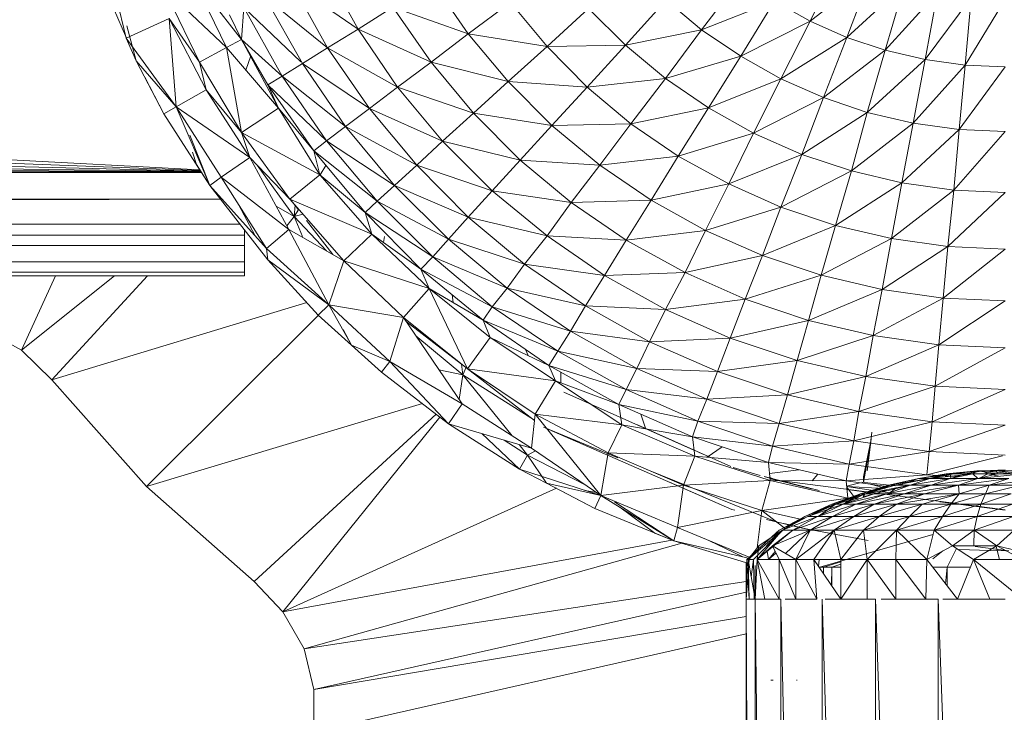
# Model space of a CAD drawing. Units: inches. Extents: x 13 to 6733, y 7 to 4759.
# Drawn here: x 1620 to 1681, y 2561 to 2603 of the extents above; entities that cross this region are included whole.
import ezdxf

# ---------------------------------------------------------------- set-up
doc = ezdxf.new("R2010")
doc.units = ezdxf.units.IN
doc.header["$MEASUREMENT"] = 0

# ---------------------------------------------------------------- blocks, each defined once
blk = doc.blocks.new('88_DWG-539847-Level 1')
at = {"lineweight": 9}
for p, q in [((44868.9853, -1471.5463), (44834.1795, -1469.692)), ((44868.9882, -1471.5508), (44834.1257, -1470.2449)), ((44868.5313, -1470.7325), (44868.3264, -1470.2531)), ((44868.531, -1470.7325), (44868.4055, -1470.2232)), ((44872.754, -1470.6264), (44872.9401, -1470.2507)), ((44869.9635, -1470.6765), (44869.7496, -1470.2972)), ((44869.2426, -1470.741), (44868.9357, -1470.3483)), ((44868.9357, -1470.3483), (44869.1496, -1470.7899)), ((44872.0843, -1470.6819), (44872.3262, -1470.3632)), ((44872.754, -1470.6264), (44873.1308, -1470.3361)), ((44872.9819, -1470.7274), (44873.1308, -1470.3361)), ((44868.7636, -1470.4238), (44868.9822, -1470.8809)), ((44868.7636, -1470.4238), (44869.1496, -1470.7899)), ((44869.7728, -1470.7929), (44869.5542, -1470.3956)), ((44869.5542, -1470.3956), (44869.9635, -1470.6765)), ((44870.6425, -1470.7056), (44870.424, -1470.3887)), ((44872.9819, -1470.7274), (44873.3354, -1470.4033)), ((44873.2191, -1470.807), (44873.3354, -1470.4033)), ((44869.6193, -1470.89), (44869.3868, -1470.4778)), ((44869.3868, -1470.4778), (44869.7728, -1470.7929)), ((44871.6146, -1470.7764), (44871.8657, -1470.4985)), ((44872.0843, -1470.6819), (44871.8657, -1470.4985)), ((44873.2191, -1470.807), (44873.54, -1470.4517)), ((44873.4656, -1470.8643), (44873.54, -1470.4517)), ((44873.4656, -1470.8643), (44873.7493, -1470.481)), ((44873.7121, -1470.8989), (44873.7493, -1470.481)), ((44873.7121, -1470.8989), (44873.9586, -1470.4908)), ((44869.2566, -1470.5428), (44869.2426, -1470.741)), ((44869.2566, -1470.5428), (44869.4938, -1470.9668)), ((44869.2566, -1470.5428), (44869.6085, -1470.8796)), ((44869.9635, -1470.6765), (44870.1775, -1470.5415)), ((44870.4146, -1470.8803), (44870.1775, -1470.5415)), ((44870.1775, -1470.5415), (44870.6425, -1470.7056)), ((44870.6425, -1470.7056), (44870.903, -1470.512)), ((44871.1309, -1470.7845), (44870.903, -1470.512)), ((44871.1309, -1470.7845), (44871.3867, -1470.5488)), ((44871.6146, -1470.7764), (44871.3867, -1470.5488)), ((44872.0843, -1470.6819), (44872.5354, -1470.5046)), ((44872.3262, -1470.8442), (44872.5354, -1470.5046)), ((44872.754, -1470.6264), (44872.5354, -1470.5046)), ((44868.7961, -1470.6099), (44868.531, -1470.7325)), ((44868.7961, -1470.6099), (44868.9822, -1470.8809)), ((44868.7961, -1470.6099), (44869.024, -1471.0511)), ((44868.7961, -1470.6099), (44868.838, -1471.1571)), ((44869.1682, -1470.5881), (44869.2426, -1470.741)), ((44868.5341, -1470.6552), (44868.5915, -1470.8733)), ((44869.7728, -1470.7929), (44869.9635, -1470.6765)), ((44870.2054, -1471.0348), (44869.9635, -1470.6765)), ((44869.9635, -1470.6765), (44870.4146, -1470.8803)), ((44872.3262, -1470.8442), (44872.754, -1470.6264)), ((44872.5727, -1470.9839), (44872.754, -1470.6264)), ((44872.9819, -1470.7274), (44872.754, -1470.6264)), ((44868.9906, -1471.5546), (44834.0574, -1470.7186)), ((44868.5915, -1470.8733), (44868.531, -1470.7325)), ((44868.531, -1470.7325), (44868.838, -1471.1571)), ((44869.2426, -1470.741), (44869.1496, -1470.7899)), ((44869.2426, -1470.741), (44869.4705, -1471.1651)), ((44869.2426, -1470.741), (44869.4054, -1471.0204)), ((44869.2426, -1470.741), (44869.4938, -1470.9668)), ((44870.4146, -1470.8803), (44870.6425, -1470.7056)), ((44870.889, -1471.0009), (44870.6425, -1470.7056)), ((44870.6425, -1470.7056), (44871.1309, -1470.7845)), ((44871.6146, -1470.7764), (44872.0843, -1470.6819)), ((44871.8611, -1470.982), (44872.0843, -1470.6819)), ((44872.3262, -1470.8442), (44872.0843, -1470.6819)), ((44872.5727, -1470.9839), (44872.9819, -1470.7274)), ((44872.8378, -1471.1), (44872.9819, -1470.7274)), ((44873.2191, -1470.807), (44872.9819, -1470.7274)), ((44868.9822, -1470.8809), (44869.1496, -1470.7899)), ((44869.4705, -1471.1651), (44869.1496, -1470.7899)), ((44869.2426, -1471.3164), (44869.1496, -1470.7899)), ((44869.6193, -1470.89), (44869.7728, -1470.7929)), ((44870.0333, -1471.1681), (44869.7728, -1470.7929)), ((44869.7728, -1470.7929), (44870.2054, -1471.0348)), ((44870.889, -1471.0009), (44871.1309, -1470.7845)), ((44871.1309, -1470.7845), (44871.6146, -1470.7764)), ((44871.3774, -1471.0351), (44871.1309, -1470.7845)), ((44871.3774, -1471.0351), (44871.6146, -1470.7764)), ((44871.8611, -1470.982), (44871.6146, -1470.7764)), ((44869.3011, -1470.8414), (44869.2689, -1470.9294)), ((44871.8611, -1470.982), (44872.3262, -1470.8442)), ((44872.1262, -1471.164), (44872.3262, -1470.8442)), ((44872.5727, -1470.9839), (44872.3262, -1470.8442)), ((44872.8378, -1471.1), (44873.2191, -1470.807)), ((44873.1075, -1471.1912), (44873.2191, -1470.807)), ((44873.4656, -1470.8643), (44873.2191, -1470.807)), ((44868.7636, -1471.201), (44868.5915, -1470.8733)), ((44868.5915, -1470.8733), (44868.838, -1471.1571)), ((44868.9822, -1470.8809), (44869.024, -1471.0511)), ((44868.9822, -1470.8809), (44869.2426, -1471.3164)), ((44869.4938, -1470.9668), (44869.6193, -1470.89)), ((44869.8844, -1471.2792), (44869.6193, -1470.89)), ((44869.6193, -1470.89), (44870.0333, -1471.1681)), ((44870.2054, -1471.0348), (44870.4146, -1470.8803)), ((44870.6751, -1471.1961), (44870.4146, -1470.8803)), ((44870.4146, -1470.8803), (44870.889, -1471.0009)), ((44873.1075, -1471.1912), (44873.4656, -1470.8643)), ((44873.3912, -1471.257), (44873.4656, -1470.8643)), ((44873.3912, -1471.257), (44873.7121, -1470.8989)), ((44873.7121, -1470.8989), (44873.4656, -1470.8643)), ((44873.6749, -1471.2967), (44873.7121, -1470.8989)), ((44873.6749, -1471.2967), (44873.9586, -1470.9104)), ((44873.9586, -1470.9104), (44873.7121, -1470.8989)), ((44868.7636, -1471.201), (44868.6445, -1470.9742)), ((44869.4054, -1471.0204), (44869.4938, -1470.9668)), ((44869.4938, -1470.9668), (44869.7682, -1471.367)), ((44869.4938, -1470.9668), (44869.8844, -1471.2792)), ((44871.3774, -1471.0351), (44871.8611, -1470.982)), ((44871.6471, -1471.2612), (44871.8611, -1470.982)), ((44872.1262, -1471.164), (44871.8611, -1470.982)), ((44872.1262, -1471.164), (44872.5727, -1470.9839)), ((44872.4052, -1471.3205), (44872.5727, -1470.9839)), ((44872.8378, -1471.1), (44872.5727, -1470.9839)), ((44869.4054, -1471.0204), (44869.6891, -1471.4286)), ((44869.4054, -1471.0204), (44869.4705, -1471.1651)), ((44869.4054, -1471.0204), (44869.7682, -1471.367)), ((44870.0333, -1471.1681), (44870.2054, -1471.0348)), ((44870.4844, -1471.3691), (44870.2054, -1471.0348)), ((44870.2054, -1471.0348), (44870.6751, -1471.1961)), ((44870.6751, -1471.1961), (44870.889, -1471.0009)), ((44871.1588, -1471.2724), (44870.889, -1471.0009)), ((44870.889, -1471.0009), (44871.3774, -1471.0351)), ((44871.1588, -1471.2724), (44871.3774, -1471.0351)), ((44871.6471, -1471.2612), (44871.3774, -1471.0351)), ((44868.9924, -1471.5574), (44833.9945, -1471.0795)), ((44869.024, -1471.0511), (44868.838, -1471.1571)), ((44869.024, -1471.0511), (44869.2426, -1471.3164)), ((44869.024, -1471.0511), (44869.2938, -1471.4705)), ((44872.4052, -1471.3205), (44872.8378, -1471.1)), ((44872.7029, -1471.4506), (44872.8378, -1471.1)), ((44873.1075, -1471.1912), (44872.8378, -1471.1)), ((44868.7636, -1471.201), (44868.838, -1471.1571)), ((44869.2938, -1471.4705), (44868.838, -1471.1571)), ((44869.0473, -1471.6424), (44868.838, -1471.1571)), ((44869.1171, -1471.5922), (44868.838, -1471.1571)), ((44869.2426, -1471.3164), (44869.4705, -1471.1651)), ((44869.6891, -1471.4286), (44869.4705, -1471.1651)), ((44869.4705, -1471.1651), (44869.7263, -1471.5776)), ((44871.6471, -1471.2612), (44872.1262, -1471.164)), ((44871.9401, -1471.4615), (44872.1262, -1471.164)), ((44872.4052, -1471.3205), (44872.1262, -1471.164)), ((44869.0473, -1471.6424), (44868.7636, -1471.201)), ((44869.8844, -1471.2792), (44870.0333, -1471.1681)), ((44870.3263, -1471.518), (44870.0333, -1471.1681)), ((44870.0333, -1471.1681), (44870.4844, -1471.3691)), ((44870.4844, -1471.3691), (44870.6751, -1471.1961)), ((44870.9635, -1471.4866), (44870.6751, -1471.1961)), ((44870.6751, -1471.1961), (44871.1588, -1471.2724)), ((44872.7029, -1471.4506), (44873.1075, -1471.1912)), ((44873.0098, -1471.5529), (44873.1075, -1471.1912)), ((44873.3912, -1471.257), (44873.1075, -1471.1912)), ((44869.7682, -1471.367), (44869.8844, -1471.2792)), ((44870.1868, -1471.6421), (44869.8844, -1471.2792)), ((44869.8844, -1471.2792), (44870.3263, -1471.518)), ((44870.9635, -1471.4866), (44871.1588, -1471.2724)), ((44871.1588, -1471.2724), (44871.6471, -1471.2612)), ((44871.4564, -1471.5176), (44871.1588, -1471.2724)), ((44871.4564, -1471.5176), (44871.6471, -1471.2612)), ((44871.9401, -1471.4615), (44871.6471, -1471.2612)), ((44873.0098, -1471.5529), (44873.3912, -1471.257)), ((44873.3214, -1471.6266), (44873.3912, -1471.257)), ((44873.6749, -1471.2967), (44873.3912, -1471.257)), ((44868.9935, -1471.5591), (44833.9554, -1471.3039)), ((44868.9243, -1471.333), (44869.0473, -1471.6424)), ((44869.2426, -1471.3164), (44869.2938, -1471.4705)), ((44869.2426, -1471.3164), (44869.5403, -1471.7269)), ((44869.2426, -1471.3164), (44869.7263, -1471.5776)), ((44871.9401, -1471.4615), (44872.4052, -1471.3205)), ((44872.2517, -1471.6337), (44872.4052, -1471.3205)), ((44872.7029, -1471.4506), (44872.4052, -1471.3205)), ((44873.3214, -1471.6266), (44873.6749, -1471.2967)), ((44873.6424, -1471.6711), (44873.6749, -1471.2967)), ((44873.6424, -1471.6711), (44873.9586, -1471.3098)), ((44873.9586, -1471.3098), (44873.6749, -1471.2967)), ((44868.9939, -1471.5597), (44833.9425, -1471.381)), ((44869.6891, -1471.4286), (44869.7682, -1471.367)), ((44869.7682, -1471.367), (44870.0798, -1471.7405)), ((44869.7682, -1471.367), (44870.1868, -1471.6421)), ((44870.3263, -1471.518), (44870.4844, -1471.3691)), ((44870.7914, -1471.6762), (44870.4844, -1471.3691)), ((44870.4844, -1471.3691), (44870.9635, -1471.4866)), ((44868.9405, -1471.4378), (44868.9636, -1471.5127)), ((44869.2938, -1471.4705), (44869.1171, -1471.5922)), ((44869.2938, -1471.4705), (44869.5403, -1471.7269)), ((44869.2938, -1471.4705), (44869.5356, -1471.9148)), ((44869.6891, -1471.4286), (44870.0054, -1471.8094)), ((44869.6891, -1471.4286), (44869.7263, -1471.5776)), ((44869.6891, -1471.4286), (44870.0798, -1471.7405)), ((44871.4564, -1471.5176), (44871.9401, -1471.4615)), ((44871.7727, -1471.7344), (44871.9401, -1471.4615)), ((44872.2517, -1471.6337), (44871.9401, -1471.4615)), ((44872.2517, -1471.6337), (44872.7029, -1471.4506)), ((44872.5727, -1471.7769), (44872.7029, -1471.4506)), ((44873.0098, -1471.5529), (44872.7029, -1471.4506)), ((44869.0473, -1471.6424), (44868.9636, -1471.5127)), ((44869.3398, -1471.5184), (44869.5682, -1471.8343)), ((44869.7642, -1471.5191), (44869.7278, -1471.5776)), ((44870.1868, -1471.6421), (44870.3263, -1471.518)), ((44870.6425, -1471.8397), (44870.3263, -1471.518)), ((44870.3263, -1471.518), (44870.7914, -1471.6762)), ((44870.7914, -1471.6762), (44870.9635, -1471.4866)), ((44871.2797, -1471.7488), (44870.9635, -1471.4866)), ((44870.9635, -1471.4866), (44871.4564, -1471.5176)), ((44871.2797, -1471.7488), (44871.4564, -1471.5176)), ((44871.7727, -1471.7344), (44871.4564, -1471.5176)), ((44868.9953, -1471.5619), (44833.8731, -1471.6677)), ((44868.9948, -1471.561), (44833.8986, -1471.561)), ((44869.0473, -1471.6424), (44869.1171, -1471.5922)), ((44869.3961, -1472.032), (44869.1171, -1471.5922)), ((44869.1171, -1471.5922), (44869.5356, -1471.9148)), ((44869.5403, -1471.7269), (44869.7263, -1471.5776)), ((44870.0054, -1471.8094), (44869.7263, -1471.5776)), ((44869.7263, -1471.5776), (44870.0472, -1471.9436)), ((44872.5727, -1471.7769), (44873.0098, -1471.5529)), ((44872.9122, -1471.8894), (44873.0098, -1471.5529)), ((44873.3214, -1471.6266), (44873.0098, -1471.5529)), ((44869.0473, -1471.6424), (44869.3961, -1472.032)), ((44869.4054, -1472.1032), (44869.0473, -1471.6424)), ((44870.0798, -1471.7405), (44870.1868, -1471.6421)), ((44870.5216, -1471.9757), (44870.1868, -1471.6421)), ((44870.1868, -1471.6421), (44870.6425, -1471.8397)), ((44871.7727, -1471.7344), (44872.2517, -1471.6337)), ((44872.1076, -1471.9212), (44872.2517, -1471.6337)), ((44872.5727, -1471.7769), (44872.2517, -1471.6337)), ((44872.9122, -1471.8894), (44873.3214, -1471.6266)), ((44873.2563, -1471.9706), (44873.3214, -1471.6266)), ((44873.6424, -1471.6711), (44873.3214, -1471.6266)), ((44870.6425, -1471.8397), (44870.7914, -1471.6762)), ((44871.1309, -1471.9536), (44870.7914, -1471.6762)), ((44870.7914, -1471.6762), (44871.2797, -1471.7488)), ((44873.2563, -1471.9706), (44873.6424, -1471.6711)), ((44873.6052, -1472.0195), (44873.6424, -1471.6711)), ((44873.6052, -1472.0195), (44873.9586, -1471.6859)), ((44873.9586, -1471.6859), (44873.6424, -1471.6711)), ((44869.1131, -1471.7272), (44833.8351, -1471.8262)), ((44833.8589, -1471.7267), (44869.1128, -1471.7267)), ((44869.2239, -1471.7606), (44869.3265, -1471.9542)), ((44869.5682, -1471.8343), (44869.4575, -1471.7712)), ((44869.5403, -1471.7269), (44869.8751, -1472.1091)), ((44869.5403, -1471.7269), (44870.0472, -1471.9436)), ((44869.5433, -1471.7269), (44869.594, -1471.7929)), ((44869.573, -1471.7642), (44869.5682, -1471.8343)), ((44870.0054, -1471.8094), (44870.0798, -1471.7405)), ((44870.0798, -1471.7405), (44870.424, -1472.0835)), ((44870.0798, -1471.7405), (44870.5216, -1471.9757)), ((44871.1309, -1471.9536), (44871.2797, -1471.7488)), ((44871.2797, -1471.7488), (44871.7727, -1471.7344)), ((44871.6192, -1471.9809), (44871.2797, -1471.7488)), ((44871.6192, -1471.9809), (44871.7727, -1471.7344)), ((44872.1076, -1471.9212), (44871.7727, -1471.7344)), ((44869.5682, -1471.8343), (44869.523, -1471.8916)), ((44869.5957, -1471.7901), (44869.5682, -1471.8343)), ((44869.6214, -1471.8194), (44869.5682, -1471.8343)), ((44869.5682, -1471.8343), (44869.7679, -1472.0478)), ((44869.5682, -1471.8343), (44869.6183, -1471.9578)), ((44870.0054, -1471.8094), (44870.3495, -1472.1594)), ((44870.0054, -1471.8094), (44870.0472, -1471.9436)), ((44870.0054, -1471.8094), (44870.424, -1472.0835)), ((44872.1076, -1471.9212), (44872.5727, -1471.7769)), ((44872.461, -1472.0763), (44872.5727, -1471.7769)), ((44872.9122, -1471.8894), (44872.5727, -1471.7769)), ((44869.2328, -1471.8812), (44833.8015, -1471.9665)), ((44833.8219, -1471.8811), (44869.2328, -1471.8811)), ((44869.6444, -1471.8585), (44869.8069, -1472.0701)), ((44870.5216, -1471.9757), (44870.6425, -1471.8397)), ((44870.9914, -1472.1301), (44870.6425, -1471.8397)), ((44870.6425, -1471.8397), (44871.1309, -1471.9536)), ((44872.461, -1472.0763), (44872.9122, -1471.8894)), ((44872.8238, -1472.1982), (44872.9122, -1471.8894)), ((44873.2563, -1471.9706), (44872.9122, -1471.8894)), ((44869.2612, -1471.951), (44814.2599, -1471.951)), ((44869.2612, -1471.9177), (44869.2612, -1472.0135)), ((44869.2612, -1471.9413), (44869.2612, -1471.951)), ((44869.3961, -1472.032), (44869.5356, -1471.9148)), ((44869.8751, -1472.1091), (44869.5356, -1471.9148)), ((44869.7821, -1472.3816), (44869.5356, -1471.9148)), ((44869.8751, -1472.1091), (44870.0472, -1471.9436)), ((44870.3495, -1472.1594), (44870.0472, -1471.9436)), ((44870.0472, -1471.9436), (44870.4007, -1472.2795)), ((44870.1261, -1471.9578), (44870.1196, -1471.9952)), ((44870.9914, -1472.1301), (44871.1309, -1471.9536)), ((44871.4844, -1472.1991), (44871.1309, -1471.9536)), ((44871.1309, -1471.9536), (44871.6192, -1471.9809)), ((44871.6192, -1471.9809), (44872.1076, -1471.9212)), ((44871.982, -1472.1808), (44872.1076, -1471.9212)), ((44872.461, -1472.0763), (44872.1076, -1471.9212)), ((44869.2612, -1472.0135), (44833.7745, -1472.0792)), ((44833.7902, -1472.0135), (44869.2612, -1472.0135)), ((44869.2612, -1472.0135), (44869.2612, -1472.1154)), ((44870.424, -1472.0835), (44870.5216, -1471.9757)), ((44870.8844, -1472.2771), (44870.5216, -1471.9757)), ((44870.5216, -1471.9757), (44870.9914, -1472.1301)), ((44871.4844, -1472.1991), (44871.6192, -1471.9809)), ((44871.982, -1472.1808), (44871.6192, -1471.9809)), ((44872.8238, -1472.1982), (44873.2563, -1471.9706)), ((44873.2005, -1472.2862), (44873.2563, -1471.9706)), ((44873.6052, -1472.0195), (44873.2563, -1471.9706)), ((44869.4054, -1472.1032), (44869.3961, -1472.032)), ((44869.7821, -1472.3816), (44869.3961, -1472.032)), ((44871.982, -1472.1808), (44872.461, -1472.0763)), ((44872.3541, -1472.3466), (44872.461, -1472.0763)), ((44872.8238, -1472.1982), (44872.461, -1472.0763)), ((44873.2005, -1472.2862), (44873.6052, -1472.0195)), ((44873.5772, -1472.3392), (44873.6052, -1472.0195)), ((44873.5772, -1472.3392), (44873.9586, -1472.0357)), ((44873.9586, -1472.0357), (44873.6052, -1472.0195)), ((44869.2612, -1472.1154), (44833.7559, -1472.1566)), ((44833.7658, -1472.1154), (44869.2612, -1472.1154)), ((44869.2612, -1472.1154), (44869.2612, -1472.1792)), ((44869.717, -1472.4437), (44869.4054, -1472.1032)), ((44869.4054, -1472.1032), (44869.7821, -1472.3816)), ((44869.8751, -1472.1091), (44869.7821, -1472.3816)), ((44869.8751, -1472.1091), (44870.2426, -1472.4597)), ((44869.8751, -1472.1091), (44870.4007, -1472.2795)), ((44870.3495, -1472.1594), (44870.424, -1472.0835)), ((44870.424, -1472.0835), (44870.7914, -1472.3936)), ((44870.424, -1472.0835), (44870.8844, -1472.2771)), ((44870.8844, -1472.2771), (44870.9914, -1472.1301)), ((44871.3681, -1472.387), (44870.9914, -1472.1301)), ((44870.9914, -1472.1301), (44871.4844, -1472.1991)), ((44833.7453, -1472.201), (44869.2612, -1472.201)), ((44869.2612, -1472.1792), (44833.7471, -1472.1933)), ((44833.7505, -1472.1792), (44869.2612, -1472.1792)), ((44868.4581, -1472.201), (44867.8846, -1472.6614)), ((44867.8846, -1472.6614), (44868.0928, -1472.201)), ((44868.0706, -1472.8437), (44868.6626, -1472.201)), ((44869.2612, -1472.1792), (44869.2612, -1472.201)), ((44870.3495, -1472.1594), (44870.7356, -1472.4758)), ((44870.3495, -1472.1594), (44870.4007, -1472.2795)), ((44870.3495, -1472.1594), (44870.7914, -1472.3936)), ((44871.3681, -1472.387), (44871.4844, -1472.1991)), ((44871.4844, -1472.1991), (44871.982, -1472.1808)), ((44871.8611, -1472.4104), (44871.4844, -1472.1991)), ((44871.8611, -1472.4104), (44871.982, -1472.1808)), ((44872.3541, -1472.3466), (44871.982, -1472.1808)), ((44872.3541, -1472.3466), (44872.8238, -1472.1982)), ((44872.7447, -1472.4771), (44872.8238, -1472.1982)), ((44873.2005, -1472.2862), (44872.8238, -1472.1982)), ((44870.2426, -1472.4597), (44870.4007, -1472.2795)), ((44870.7356, -1472.4758), (44870.4007, -1472.2795)), ((44870.6379, -1472.7761), (44870.4007, -1472.2795)), ((44870.4007, -1472.2795), (44870.7774, -1472.5824)), ((44870.5435, -1472.3184), (44870.55, -1472.367)), ((44870.7914, -1472.3936), (44870.8844, -1472.2771)), ((44871.2751, -1472.5438), (44870.8844, -1472.2771)), ((44870.8844, -1472.2771), (44871.3681, -1472.387)), ((44872.7447, -1472.4771), (44873.2005, -1472.2862)), ((44873.1447, -1472.5712), (44873.2005, -1472.2862)), ((44873.5772, -1472.3392), (44873.2005, -1472.2862)), ((44869.6469, -1472.3671), (44868.0706, -1472.8437)), ((44869.717, -1472.4437), (44869.7821, -1472.3816)), ((44870.2426, -1472.4597), (44869.7821, -1472.3816)), ((44869.9217, -1472.6309), (44869.7821, -1472.3816)), ((44870.1589, -1472.73), (44869.7821, -1472.3816)), ((44871.8611, -1472.4104), (44872.3541, -1472.3466)), ((44872.261, -1472.5858), (44872.3541, -1472.3466)), ((44872.7447, -1472.4771), (44872.3541, -1472.3466)), ((44873.1447, -1472.5712), (44873.5772, -1472.3392)), ((44873.5493, -1472.628), (44873.5772, -1472.3392)), ((44873.5493, -1472.628), (44873.9586, -1472.3569)), ((44873.9586, -1472.3569), (44873.5772, -1472.3392)), ((44869.9217, -1472.6309), (44869.717, -1472.4437)), ((44870.7356, -1472.4758), (44870.7914, -1472.3936)), ((44870.7914, -1472.3936), (44871.196, -1472.6678)), ((44870.7914, -1472.3936), (44871.2751, -1472.5438)), ((44871.2751, -1472.5438), (44871.3681, -1472.387)), ((44871.7634, -1472.6084), (44871.3681, -1472.387)), ((44871.3681, -1472.387), (44871.8611, -1472.4104)), ((44871.7634, -1472.6084), (44871.8611, -1472.4104)), ((44872.261, -1472.5858), (44871.8611, -1472.4104)), ((44868.6566, -1473.5044), (44869.717, -1472.4462)), ((44870.2426, -1472.4597), (44870.1589, -1472.73)), ((44870.2426, -1472.4597), (44870.6379, -1472.7761)), ((44870.2426, -1472.4597), (44870.6053, -1472.9931)), ((44870.2593, -1472.4843), (44870.6012, -1472.7475)), ((44870.7356, -1472.4758), (44871.1402, -1472.7557)), ((44870.7356, -1472.4758), (44870.7774, -1472.5824)), ((44870.7356, -1472.4758), (44871.196, -1472.6678)), ((44872.261, -1472.5858), (44872.7447, -1472.4771)), ((44872.675, -1472.7239), (44872.7447, -1472.4771)), ((44873.1447, -1472.5712), (44872.7447, -1472.4771)), ((44867.8846, -1472.6614), (44867.6567, -1472.5338)), ((44869.8706, -1472.5333), (44869.9217, -1472.6309)), ((44871.196, -1472.6678), (44871.2751, -1472.5438)), ((44871.6843, -1472.7733), (44871.2751, -1472.5438)), ((44871.2751, -1472.5438), (44871.7634, -1472.6084)), ((44870.3199, -1472.5733), (44870.61, -1472.8126)), ((44870.6379, -1472.7761), (44870.7774, -1472.5824)), ((44871.1402, -1472.7557), (44870.7774, -1472.5824)), ((44870.7774, -1472.5824), (44871.182, -1472.8501)), ((44871.6843, -1472.7733), (44871.7634, -1472.6084)), ((44871.7634, -1472.6084), (44872.261, -1472.5858)), ((44872.182, -1472.7921), (44871.7634, -1472.6084)), ((44872.182, -1472.7921), (44872.261, -1472.5858)), ((44872.675, -1472.7239), (44872.261, -1472.5858)), ((44872.675, -1472.7239), (44873.1447, -1472.5712)), ((44873.0982, -1472.8233), (44873.1447, -1472.5712)), ((44873.5493, -1472.628), (44873.1447, -1472.5712)), ((44868.0706, -1472.8437), (44867.8846, -1472.6614)), ((44870.1077, -1472.7973), (44869.9217, -1472.6309)), ((44869.9217, -1472.6309), (44870.1589, -1472.73)), ((44870.1077, -1472.7973), (44869.9217, -1472.6309)), ((44870.9973, -1472.6569), (44871.0125, -1472.6947)), ((44871.1402, -1472.7557), (44871.196, -1472.6678)), ((44871.196, -1472.6678), (44871.6192, -1472.904)), ((44871.196, -1472.6678), (44871.6843, -1472.7733)), ((44873.0982, -1472.8233), (44873.5493, -1472.628)), ((44873.5261, -1472.8834), (44873.5493, -1472.628)), ((44873.5261, -1472.8834), (44873.9586, -1472.6469)), ((44873.9586, -1472.6469), (44873.5493, -1472.628)), ((44870.1077, -1472.7973), (44870.1589, -1472.73)), ((44870.5216, -1473.1159), (44870.1589, -1472.73)), ((44870.6053, -1472.9931), (44870.1589, -1472.73)), ((44870.6011, -1472.7467), (44870.61, -1472.8126)), ((44872.182, -1472.7921), (44872.675, -1472.7239)), ((44872.6145, -1472.9367), (44872.675, -1472.7239)), ((44873.0982, -1472.8233), (44872.675, -1472.7239)), ((44870.5216, -1473.1159), (44870.1077, -1472.7973)), ((44870.61, -1472.8126), (44870.4616, -1472.7817)), ((44870.6315, -1472.7627), (44870.61, -1472.8126)), ((44870.6289, -1472.7688), (44871.0522, -1473.0947)), ((44870.6379, -1472.7761), (44871.0565, -1473.0557)), ((44870.6379, -1472.7761), (44871.182, -1472.8501)), ((44871.1402, -1472.7557), (44871.5727, -1472.9969)), ((44871.1402, -1472.7557), (44871.182, -1472.8501)), ((44871.1402, -1472.7557), (44871.6192, -1472.904)), ((44871.2146, -1472.7972), (44871.2146, -1472.8623)), ((44871.6192, -1472.904), (44871.6843, -1472.7733)), ((44872.1169, -1472.9639), (44871.6843, -1472.7733)), ((44871.6843, -1472.7733), (44872.182, -1472.7921)), ((44872.1169, -1472.9639), (44872.182, -1472.7921)), ((44872.6145, -1472.9367), (44872.182, -1472.7921)), ((44868.6566, -1473.5044), (44868.0706, -1472.8437)), ((44870.61, -1472.8126), (44870.5873, -1472.9666)), ((44871.0524, -1473.0931), (44870.61, -1472.8126)), ((44870.61, -1472.8126), (44870.9138, -1473.1908)), ((44871.0565, -1473.0557), (44871.182, -1472.8501)), ((44871.5727, -1472.9969), (44871.182, -1472.8501)), ((44871.182, -1472.8501), (44871.5913, -1473.1233)), ((44872.6145, -1472.9367), (44873.0982, -1472.8233)), ((44873.0563, -1473.0408), (44873.0982, -1472.8233)), ((44873.5261, -1472.8834), (44873.0982, -1472.8233)), ((44871.2332, -1472.9209), (44872.0356, -1473.2781)), ((44871.5727, -1472.9969), (44871.6192, -1472.904)), ((44871.6192, -1472.904), (44872.0611, -1473.0999)), ((44871.6192, -1472.904), (44872.1169, -1472.9639)), ((44873.0563, -1473.0408), (44873.5261, -1472.8834)), ((44873.5075, -1473.1037), (44873.5261, -1472.8834)), ((44873.5075, -1473.1037), (44873.9586, -1472.9033)), ((44873.9586, -1472.9033), (44873.5261, -1472.8834)), ((44870.3597, -1472.9912), (44868.6566, -1473.5044)), ((44872.0611, -1473.0999), (44872.1169, -1472.9639)), ((44872.1169, -1472.9639), (44872.6145, -1472.9367)), ((44872.5634, -1473.1139), (44872.1169, -1472.9639)), ((44872.5634, -1473.1139), (44872.6145, -1472.9367)), ((44873.0563, -1473.0408), (44872.6145, -1472.9367)), ((44870.5216, -1473.1159), (44870.6053, -1472.9931)), ((44871.0332, -1473.2673), (44870.6053, -1472.9931)), ((44871.5727, -1472.9969), (44872.0285, -1473.1971)), ((44871.5727, -1472.9969), (44871.5913, -1473.1233)), ((44871.5727, -1472.9969), (44872.0611, -1473.0999)), ((44872.5634, -1473.1139), (44873.0563, -1473.0408)), ((44873.0238, -1473.222), (44873.0563, -1473.0408)), ((44873.5075, -1473.1037), (44873.0563, -1473.0408)), ((44870.4446, -1473.0566), (44869.3217, -1474.0914)), ((44869.4984, -1474.2785), (44870.468, -1473.0746)), ((44871.0565, -1473.0557), (44871.0332, -1473.2673)), ((44871.0565, -1473.0557), (44871.5076, -1473.2961)), ((44871.0565, -1473.0557), (44871.4611, -1473.5593)), ((44871.0565, -1473.0557), (44871.5913, -1473.1233)), ((44871.7085, -1473.0565), (44871.7401, -1473.1484)), ((44872.0285, -1473.1971), (44872.0611, -1473.0999)), ((44872.0611, -1473.0999), (44872.5215, -1473.2541)), ((44872.0611, -1473.0999), (44872.5634, -1473.1139)), ((44872.5215, -1473.2541), (44872.5634, -1473.1139)), ((44873.0238, -1473.222), (44872.5634, -1473.1139)), ((44873.0238, -1473.222), (44873.5075, -1473.1037)), ((44873.4889, -1473.2871), (44873.5075, -1473.1037)), ((44873.9586, -1473.1246), (44873.5075, -1473.1037)), ((44870.9588, -1473.3973), (44870.5216, -1473.1159)), ((44870.5216, -1473.1159), (44871.0332, -1473.2673)), ((44871.1076, -1473.1374), (44871.566, -1473.3261)), ((44871.1076, -1473.1374), (44872.2703, -1473.6448)), ((44871.5076, -1473.2961), (44871.5913, -1473.1233)), ((44872.0285, -1473.1971), (44871.5913, -1473.1233)), ((44871.5913, -1473.1233), (44872.0425, -1473.316)), ((44871.688, -1473.1234), (44872.2657, -1473.3806)), ((44873.1354, -1473.1684), (44873.1075, -1473.4064)), ((44873.4889, -1473.2871), (44873.9586, -1473.1246)), ((44870.7273, -1473.1768), (44870.9588, -1473.3973)), ((44871.01, -1473.3105), (44870.8641, -1473.2173)), ((44872.0285, -1473.1971), (44872.4982, -1473.355)), ((44872.0285, -1473.1971), (44872.0425, -1473.316)), ((44872.0285, -1473.1971), (44872.5215, -1473.2541)), ((44872.5215, -1473.2541), (44873.0238, -1473.222)), ((44872.9959, -1473.3653), (44873.0238, -1473.222)), ((44873.4889, -1473.2871), (44873.0238, -1473.222)), ((44873.1308, -1473.2109), (44873.0843, -1473.4436)), ((44873.1308, -1473.2109), (44873.0843, -1473.4782)), ((44873.1308, -1473.2109), (44873.1075, -1473.4064)), ((44870.9572, -1473.2448), (44871.01, -1473.3105)), ((44871.0575, -1473.2839), (44871.01, -1473.3105)), ((44871.4611, -1473.5593), (44871.0332, -1473.2673)), ((44871.5076, -1473.2961), (44871.4611, -1473.5593)), ((44871.5076, -1473.2961), (44871.9727, -1473.4955)), ((44871.5076, -1473.2961), (44872.0425, -1473.316)), ((44872.0381, -1473.2792), (44872.0869, -1473.301)), ((44872.2111, -1473.2585), (44872.1185, -1473.3225)), ((44872.4982, -1473.355), (44872.5215, -1473.2541)), ((44872.5215, -1473.2541), (44872.9959, -1473.3653)), ((44872.9959, -1473.3653), (44873.4889, -1473.2871)), ((44873.4749, -1473.4323), (44873.4889, -1473.2871)), ((44873.9586, -1473.3089), (44873.4889, -1473.2871)), ((44871.01, -1473.3105), (44870.9588, -1473.3973)), ((44871.01, -1473.3105), (44871.1262, -1473.4826)), ((44871.3656, -1473.4942), (44871.01, -1473.3105)), ((44871.9727, -1473.4955), (44872.0425, -1473.316)), ((44872.4982, -1473.355), (44872.0425, -1473.316)), ((44872.0425, -1473.316), (44872.5075, -1473.4675)), ((44872.4982, -1473.355), (44872.9773, -1473.4688)), ((44872.4982, -1473.355), (44872.5075, -1473.4675)), ((44872.4982, -1473.355), (44872.9959, -1473.3653)), ((44873.4749, -1473.4323), (44873.9418, -1473.3132)), ((44870.9588, -1473.3973), (44871.4611, -1473.5593)), ((44871.1262, -1473.4826), (44870.9588, -1473.3973)), ((44871.7463, -1473.3976), (44872.5448, -1473.7228)), ((44872.4468, -1473.435), (44872.2797, -1473.3855)), ((44872.6844, -1473.4011), (44872.5039, -1473.423)), ((44872.9773, -1473.4688), (44872.9959, -1473.3653)), ((44872.9959, -1473.3653), (44873.4749, -1473.4323)), ((44873.7865, -1473.407), (44873.5958, -1473.4249)), ((44873.8237, -1473.407), (44873.5958, -1473.4249)), ((44873.8237, -1473.407), (44873.6191, -1473.4249)), ((44873.7865, -1473.407), (44873.6424, -1473.4249)), ((44873.8237, -1473.407), (44873.7121, -1473.4249)), ((44873.7865, -1473.407), (44873.7586, -1473.4249)), ((44873.9028, -1473.407), (44873.7865, -1473.407)), ((44873.7865, -1473.407), (44873.8237, -1473.407)), ((44873.7865, -1473.407), (44873.9121, -1473.4249)), ((44873.9586, -1473.4011), (44873.8237, -1473.407)), ((44874.0749, -1473.407), (44873.8237, -1473.407)), ((44873.8237, -1473.407), (44873.8516, -1473.4249)), ((44873.8237, -1473.407), (44874.0098, -1473.4249)), ((44874.0609, -1473.407), (44873.9028, -1473.407)), ((44873.9028, -1473.407), (44874.0702, -1473.4249)), ((44873.9028, -1473.407), (44873.9121, -1473.4249)), ((44871.8867, -1473.4774), (44872.2703, -1473.6448)), ((44871.9727, -1473.4955), (44872.5075, -1473.4675)), ((44872.4564, -1473.6523), (44872.5075, -1473.4675)), ((44872.5494, -1473.4653), (44872.4703, -1473.4425)), ((44872.4703, -1473.4425), (44872.8099, -1473.5276)), ((44872.5059, -1473.4473), (44872.5494, -1473.4653)), ((44872.5066, -1473.4556), (44872.5494, -1473.4653)), ((44872.9773, -1473.4688), (44872.5075, -1473.4675)), ((44872.5075, -1473.4675), (44872.9866, -1473.5765)), ((44872.5494, -1473.4653), (44873.9586, -1473.6483)), ((44872.5494, -1473.4653), (44872.8099, -1473.5276)), ((44872.8027, -1473.4273), (44872.7669, -1473.4682)), ((44872.8027, -1473.4273), (44872.7669, -1473.4682)), ((44872.9773, -1473.4688), (44873.4749, -1473.4323)), ((44872.9773, -1473.4688), (44873.2433, -1473.5063)), ((44872.9773, -1473.4688), (44872.9866, -1473.5765)), ((44873.2796, -1473.5002), (44873.075, -1473.4772)), ((44873.075, -1473.4772), (44873.2796, -1473.4989)), ((44873.0843, -1473.4436), (44873.0843, -1473.4782)), ((44873.2377, -1473.496), (44873.4238, -1473.4545)), ((44873.2377, -1473.496), (44873.4935, -1473.4545)), ((44873.2517, -1473.496), (44873.4238, -1473.4545)), ((44873.2517, -1473.496), (44873.4238, -1473.4545)), ((44873.2796, -1473.496), (44873.4935, -1473.4545)), ((44873.3075, -1473.496), (44873.4238, -1473.4545)), ((44873.3726, -1473.496), (44873.6191, -1473.4545)), ((44873.3726, -1473.496), (44873.4935, -1473.4545)), ((44873.4238, -1473.4545), (44873.6424, -1473.4249)), ((44873.4238, -1473.4545), (44873.6424, -1473.4249)), ((44873.4238, -1473.4545), (44873.5958, -1473.4249)), ((44873.4935, -1473.4545), (44873.4238, -1473.4545)), ((44873.4238, -1473.4545), (44873.4935, -1473.4545)), ((44873.4749, -1473.4323), (44873.664, -1473.441)), ((44873.4935, -1473.4545), (44873.7586, -1473.4249)), ((44873.4935, -1473.4545), (44873.6424, -1473.4249)), ((44873.4935, -1473.4545), (44873.5958, -1473.4249)), ((44873.4935, -1473.4545), (44873.6191, -1473.4249)), ((44873.6191, -1473.4545), (44873.4935, -1473.4545)), ((44873.5028, -1473.496), (44873.7912, -1473.4545)), ((44873.5028, -1473.496), (44873.6191, -1473.4545)), ((44873.6424, -1473.4249), (44873.5958, -1473.4249)), ((44873.5958, -1473.4249), (44873.6191, -1473.4249)), ((44873.6191, -1473.4545), (44873.7586, -1473.4249)), ((44873.6238, -1473.4545), (44873.6191, -1473.4249)), ((44873.6191, -1473.4249), (44873.7121, -1473.4249)), ((44873.7912, -1473.4545), (44873.6191, -1473.4545)), ((44873.6238, -1473.4545), (44873.7121, -1473.4249)), ((44873.7586, -1473.4249), (44873.6424, -1473.4249)), ((44873.6703, -1473.496), (44873.9819, -1473.4545)), ((44873.6703, -1473.496), (44873.7912, -1473.4545)), ((44873.7121, -1473.4249), (44873.8516, -1473.4249)), ((44873.7912, -1473.4545), (44873.7586, -1473.4249)), ((44873.9121, -1473.4249), (44873.7586, -1473.4249)), ((44873.7912, -1473.4545), (44874.0702, -1473.4249)), ((44873.7912, -1473.4545), (44873.9121, -1473.4249)), ((44873.9819, -1473.4545), (44873.7912, -1473.4545)), ((44873.7958, -1473.4545), (44873.8516, -1473.4249)), ((44873.9229, -1473.4405), (44873.8516, -1473.4249)), ((44873.8516, -1473.4249), (44874.0098, -1473.4249)), ((44873.8609, -1473.496), (44874.1726, -1473.4545)), ((44873.8609, -1473.496), (44873.9819, -1473.4545)), ((44874.0702, -1473.4249), (44873.9121, -1473.4249)), ((44869.3217, -1474.0914), (44868.6566, -1473.5044)), ((44869.4984, -1474.2785), (44871.1872, -1473.5146)), ((44871.4239, -1473.639), (44871.1262, -1473.4826)), ((44871.1262, -1473.4826), (44871.4611, -1473.5593)), ((44871.4239, -1473.639), (44871.2169, -1473.5302)), ((44871.435, -1473.5415), (44871.3638, -1473.5279)), ((44871.9727, -1473.4955), (44871.4611, -1473.5593)), ((44871.9727, -1473.4955), (44871.9355, -1473.7566)), ((44871.9727, -1473.4955), (44872.4564, -1473.6523)), ((44872.6321, -1473.4853), (44872.7633, -1473.517)), ((44872.9802, -1473.5022), (44873.0617, -1473.4807)), ((44872.9802, -1473.5031), (44873.2124, -1473.5151)), ((44872.9803, -1473.5034), (44873.1592, -1473.5303)), ((44872.9803, -1473.5034), (44873.1592, -1473.5303)), ((44872.9806, -1473.5073), (44873.0307, -1473.5729)), ((44872.9819, -1473.5223), (44873.1223, -1473.5408)), ((44873.0656, -1473.549), (44873.2377, -1473.496)), ((44873.0656, -1473.549), (44873.2377, -1473.496)), ((44873.0656, -1473.549), (44873.2796, -1473.496)), ((44873.0936, -1473.549), (44873.3726, -1473.496)), ((44873.0936, -1473.549), (44873.2796, -1473.496)), ((44873.0936, -1473.549), (44873.2377, -1473.496)), ((44873.0936, -1473.549), (44873.2517, -1473.496)), ((44873.2199, -1473.513), (44873.1255, -1473.4897)), ((44873.1494, -1473.549), (44873.3726, -1473.496)), ((44873.154, -1473.549), (44873.2279, -1473.5235)), ((44873.1775, -1473.533), (44873.2445, -1473.5431)), ((44873.1775, -1473.533), (44873.2445, -1473.5431)), ((44873.2284, -1473.549), (44873.5028, -1473.496)), ((44873.2284, -1473.549), (44873.3726, -1473.496)), ((44873.2796, -1473.496), (44873.2377, -1473.496)), ((44873.2377, -1473.496), (44873.2517, -1473.496)), ((44873.2377, -1473.549), (44873.2858, -1473.5125)), ((44873.3726, -1473.496), (44873.2796, -1473.496)), ((44873.3354, -1473.549), (44873.6703, -1473.496)), ((44873.3354, -1473.549), (44873.5028, -1473.496)), ((44873.5028, -1473.496), (44873.3726, -1473.496)), ((44873.461, -1473.549), (44873.6703, -1473.496)), ((44873.6703, -1473.496), (44873.5028, -1473.496)), ((44873.6749, -1473.549), (44873.6703, -1473.496)), ((44873.8609, -1473.496), (44873.6703, -1473.496)), ((44873.6749, -1473.549), (44873.8609, -1473.496)), ((44873.8377, -1473.549), (44874.0563, -1473.496)), ((44873.8377, -1473.549), (44873.8609, -1473.496)), ((44874.0563, -1473.496), (44873.8609, -1473.496)), ((44871.4239, -1473.639), (44871.4611, -1473.5593)), ((44871.9122, -1473.8393), (44871.4611, -1473.5593)), ((44871.9355, -1473.7566), (44871.4611, -1473.5593)), ((44871.5459, -1473.598), (44871.9122, -1473.8393)), ((44872.4564, -1473.6523), (44872.9866, -1473.5765)), ((44872.8889, -1473.6131), (44873.0656, -1473.549)), ((44872.8889, -1473.6131), (44873.0936, -1473.549)), ((44872.9075, -1473.6131), (44873.0936, -1473.549)), ((44872.9075, -1473.6131), (44873.0513, -1473.575)), ((44872.9122, -1473.6131), (44873.0656, -1473.549)), ((44872.9122, -1473.6131), (44873.0656, -1473.549)), ((44872.9587, -1473.6131), (44873.2284, -1473.549)), ((44872.9587, -1473.6131), (44873.1494, -1473.549)), ((44872.9587, -1473.6131), (44873.0656, -1473.549)), ((44872.9587, -1473.6131), (44873.0936, -1473.549)), ((44873.0459, -1473.5717), (44872.9866, -1473.5765)), ((44872.9866, -1473.5765), (44873.0249, -1473.5816)), ((44873.0377, -1473.6131), (44873.3354, -1473.549)), ((44873.0377, -1473.6131), (44873.2284, -1473.549)), ((44873.0936, -1473.549), (44873.0656, -1473.549)), ((44873.0656, -1473.549), (44873.0936, -1473.549)), ((44873.0823, -1473.5668), (44873.1494, -1473.549)), ((44873.0823, -1473.5645), (44873.0936, -1473.549)), ((44873.1494, -1473.549), (44873.0936, -1473.549)), ((44873.0936, -1473.549), (44873.1494, -1473.549)), ((44873.1494, -1473.6131), (44873.461, -1473.549)), ((44873.1494, -1473.6131), (44873.3354, -1473.549)), ((44873.2284, -1473.549), (44873.1494, -1473.549)), ((44873.3354, -1473.549), (44873.2284, -1473.549)), ((44873.2889, -1473.6131), (44873.6749, -1473.549)), ((44873.2889, -1473.6131), (44873.461, -1473.549)), ((44873.461, -1473.549), (44873.3354, -1473.549)), ((44873.447, -1473.6131), (44873.6749, -1473.549)), ((44873.6749, -1473.549), (44873.461, -1473.549)), ((44873.5567, -1473.5978), (44873.9586, -1473.6507)), ((44873.6238, -1473.6131), (44873.8377, -1473.549)), ((44873.6238, -1473.6131), (44873.6749, -1473.549)), ((44873.8377, -1473.549), (44873.6749, -1473.549)), ((44873.8098, -1473.6131), (44873.9958, -1473.549)), ((44873.8098, -1473.6131), (44873.8377, -1473.549)), ((44873.9958, -1473.549), (44873.8377, -1473.549)), ((44871.9122, -1473.8393), (44871.4239, -1473.639)), ((44871.58, -1473.6304), (44871.796, -1473.7922)), ((44872.4564, -1473.6523), (44871.9355, -1473.7566)), ((44872.2703, -1473.6448), (44872.289, -1473.6505)), ((44872.4564, -1473.6523), (44872.4283, -1473.8829)), ((44872.4564, -1473.6523), (44872.7035, -1473.7084)), ((44872.4564, -1473.6523), (44872.6027, -1473.7657)), ((44872.7215, -1473.6885), (44872.8889, -1473.6131)), ((44872.7215, -1473.6885), (44872.9075, -1473.6131)), ((44872.7401, -1473.6885), (44872.9587, -1473.6131)), ((44872.7401, -1473.6885), (44872.9075, -1473.6131)), ((44872.7447, -1473.6885), (44872.8889, -1473.6131)), ((44872.7447, -1473.6885), (44872.9122, -1473.6131)), ((44872.8005, -1473.6885), (44873.0377, -1473.6131)), ((44872.8005, -1473.6885), (44872.9587, -1473.6131)), ((44872.8052, -1473.6885), (44872.9122, -1473.6131)), ((44872.9075, -1473.6131), (44872.8889, -1473.6131)), ((44872.8889, -1473.6131), (44872.9122, -1473.6131)), ((44872.8936, -1473.6885), (44873.1494, -1473.6131)), ((44872.8936, -1473.6885), (44873.0377, -1473.6131)), ((44872.9587, -1473.6131), (44872.9075, -1473.6131)), ((44872.9122, -1473.6131), (44872.9587, -1473.6131)), ((44873.0377, -1473.6131), (44872.9587, -1473.6131)), ((44873.0238, -1473.6885), (44873.2889, -1473.6131)), ((44873.0238, -1473.6885), (44873.1494, -1473.6131)), ((44873.1494, -1473.6131), (44873.0377, -1473.6131)), ((44873.2889, -1473.6131), (44873.1494, -1473.6131)), ((44873.1819, -1473.6885), (44873.447, -1473.6131)), ((44873.1819, -1473.6885), (44873.2889, -1473.6131)), ((44873.447, -1473.6131), (44873.2889, -1473.6131)), ((44873.368, -1473.6885), (44873.6238, -1473.6131)), ((44873.368, -1473.6885), (44873.447, -1473.6131)), ((44873.6238, -1473.6131), (44873.447, -1473.6131)), ((44873.5726, -1473.6885), (44873.8098, -1473.6131)), ((44873.5726, -1473.6885), (44873.6238, -1473.6131)), ((44873.8098, -1473.6131), (44873.6238, -1473.6131)), ((44873.7865, -1473.6885), (44874.0051, -1473.6131)), ((44873.7865, -1473.6885), (44873.8098, -1473.6131)), ((44874.0051, -1473.6131), (44873.8098, -1473.6131)), ((44872.4843, -1473.7068), (44872.7075, -1473.7618)), ((44872.4843, -1473.7068), (44872.5448, -1473.7228)), ((44872.5634, -1473.7744), (44872.7215, -1473.6885)), ((44872.5634, -1473.7744), (44872.7401, -1473.6885)), ((44872.582, -1473.7744), (44872.8005, -1473.6885)), ((44872.582, -1473.7744), (44872.7401, -1473.6885)), ((44872.5866, -1473.7744), (44872.7215, -1473.6885)), ((44872.6471, -1473.7744), (44872.8936, -1473.6885)), ((44872.6471, -1473.7744), (44872.8005, -1473.6885)), ((44872.8005, -1473.6885), (44872.7401, -1473.6885)), ((44872.754, -1473.7744), (44873.0238, -1473.6885)), ((44872.754, -1473.7744), (44872.8936, -1473.6885)), ((44872.8936, -1473.6885), (44872.8005, -1473.6885)), ((44873.0238, -1473.6885), (44872.8936, -1473.6885)), ((44872.9029, -1473.7744), (44873.1819, -1473.6885)), ((44872.9029, -1473.7744), (44873.0238, -1473.6885)), ((44873.1819, -1473.6885), (44873.0238, -1473.6885)), ((44873.0843, -1473.7744), (44873.368, -1473.6885)), ((44873.0843, -1473.7744), (44873.1819, -1473.6885)), ((44873.368, -1473.6885), (44873.1819, -1473.6885)), ((44873.2889, -1473.7744), (44873.5726, -1473.6885)), ((44873.2889, -1473.7744), (44873.368, -1473.6885)), ((44873.5726, -1473.6885), (44873.368, -1473.6885)), ((44873.5214, -1473.7744), (44873.7865, -1473.6885)), ((44873.5214, -1473.7744), (44873.5726, -1473.6885)), ((44873.7865, -1473.6885), (44873.5726, -1473.6885)), ((44873.7679, -1473.7744), (44874.0098, -1473.6885)), ((44873.7679, -1473.7744), (44873.7865, -1473.6885)), ((44874.0098, -1473.6885), (44873.7865, -1473.6885)), ((44871.9122, -1473.8393), (44871.9355, -1473.7566)), ((44872.3881, -1473.9448), (44871.9355, -1473.7566)), ((44872.3634, -1473.9541), (44872.5634, -1473.7744)), ((44872.3727, -1473.9541), (44872.582, -1473.7744)), ((44872.4052, -1473.9541), (44872.5866, -1473.7744)), ((44872.4285, -1473.9541), (44872.6471, -1473.7744)), ((44872.4285, -1473.9541), (44872.582, -1473.7744)), ((44872.582, -1473.7744), (44872.4378, -1473.8708)), ((44872.4843, -1473.8708), (44872.5866, -1473.7744)), ((44872.5179, -1473.8172), (44872.5634, -1473.7744)), ((44872.6471, -1473.7744), (44872.5215, -1473.8708)), ((44872.5215, -1473.8708), (44872.754, -1473.7744)), ((44872.582, -1473.7744), (44872.6471, -1473.7744)), ((44872.592, -1473.7324), (44872.6388, -1473.7435)), ((44872.6022, -1473.9174), (44872.754, -1473.7744)), ((44872.6471, -1473.7744), (44872.754, -1473.7744)), ((44872.6526, -1473.7468), (44872.7633, -1473.7731)), ((44872.6657, -1473.9541), (44872.754, -1473.7744)), ((44872.6657, -1473.9541), (44872.9029, -1473.7744)), ((44872.7075, -1473.7618), (44873.1122, -1473.8369)), ((44872.754, -1473.7744), (44872.9029, -1473.7744)), ((44872.7773, -1473.9541), (44872.9029, -1473.7744)), ((44872.9447, -1473.9541), (44872.9029, -1473.7744)), ((44872.9029, -1473.7744), (44873.0843, -1473.7744)), ((44872.9447, -1473.9541), (44873.0843, -1473.7744)), ((44873.1075, -1473.9541), (44873.0843, -1473.7744)), ((44873.0843, -1473.7744), (44873.2889, -1473.7744)), ((44873.1075, -1473.9541), (44873.2889, -1473.7744)), ((44873.2842, -1473.9541), (44873.2889, -1473.7744)), ((44873.4749, -1473.9541), (44873.2889, -1473.7744)), ((44873.2889, -1473.7744), (44873.5214, -1473.7744)), ((44873.4749, -1473.9541), (44873.5214, -1473.7744)), ((44873.5214, -1473.7744), (44873.6331, -1473.8708)), ((44873.5214, -1473.7744), (44873.7679, -1473.7744)), ((44873.6331, -1473.8708), (44873.7679, -1473.7744)), ((44873.7654, -1473.8708), (44873.7679, -1473.7744)), ((44873.7679, -1473.7744), (44873.9075, -1473.8708)), ((44873.7679, -1473.7744), (44874.0144, -1473.7744)), ((44873.9075, -1473.8708), (44874.0144, -1473.7744)), ((44871.9002, -1473.8344), (44869.4984, -1474.2785)), ((44871.9122, -1473.8393), (44871.796, -1473.7922)), ((44871.9122, -1473.8393), (44872.3829, -1473.9492)), ((44872.3768, -1473.9798), (44871.9122, -1473.8393)), ((44872.1288, -1473.837), (44872.3383, -1473.9388)), ((44873.5121, -1473.801), (44872.8145, -1474.0012)), ((44873.5121, -1473.801), (44872.8145, -1474.0012)), ((44869.6286, -1474.5061), (44871.9632, -1473.8547)), ((44872.3727, -1473.9541), (44872.4378, -1473.8708)), ((44872.4285, -1473.9541), (44872.4378, -1473.8708)), ((44872.4285, -1473.9541), (44872.5215, -1473.8708)), ((44872.4982, -1473.9541), (44872.4898, -1473.9037)), ((44872.5634, -1473.9541), (44872.5215, -1473.8708)), ((44872.5634, -1473.9541), (44872.5215, -1473.8708)), ((44872.6657, -1473.9541), (44872.5215, -1473.8708)), ((44873.4749, -1473.9541), (44873.6331, -1473.8708)), ((44873.5737, -1473.9021), (44873.5121, -1473.9503)), ((44873.6588, -1473.8872), (44873.6005, -1474.0012)), ((44873.7633, -1473.9541), (44873.6331, -1473.8708)), ((44873.7633, -1473.9541), (44873.6331, -1473.8708)), ((44873.6331, -1473.8708), (44873.9075, -1473.8708)), ((44873.8656, -1473.9002), (44873.6749, -1473.8939)), ((44873.7633, -1473.9541), (44873.9075, -1473.8708)), ((44873.7633, -1473.9541), (44873.9075, -1473.8708)), ((44873.7737, -1473.874), (44873.9819, -1473.901)), ((44873.9586, -1473.901), (44873.8656, -1473.9002)), ((44873.9027, -1473.8735), (44873.9233, -1473.9541)), ((44874.0656, -1473.9541), (44873.9075, -1473.8708)), ((44874.2656, -1473.9541), (44873.9075, -1473.8708)), ((44872.3587, -1474.201), (44872.3634, -1473.9541)), ((44872.3773, -1473.9541), (44872.3587, -1474.201)), ((44872.4052, -1473.9541), (44872.3634, -1473.9541)), ((44872.3634, -1473.9541), (44872.3773, -1474.201)), ((44872.3727, -1473.9541), (44872.4145, -1474.201)), ((44872.3773, -1474.201), (44872.3727, -1473.9541)), ((44872.3773, -1473.9541), (44872.4052, -1473.9541)), ((44872.3773, -1473.9541), (44872.4052, -1473.9541)), ((44872.391, -1474.0621), (44872.4052, -1473.9541)), ((44872.4099, -1474.201), (44872.4052, -1473.9541)), ((44872.4145, -1474.201), (44872.4285, -1473.9541)), ((44872.4285, -1473.9541), (44872.5634, -1473.9541)), ((44872.475, -1474.201), (44872.4285, -1473.9541)), ((44872.4285, -1473.9541), (44872.5634, -1474.201)), ((44872.4982, -1473.9541), (44872.5392, -1473.9061)), ((44872.4982, -1473.9541), (44872.5438, -1473.9152)), ((44872.5634, -1473.9541), (44872.6657, -1473.9541)), ((44872.5634, -1473.9541), (44872.5634, -1474.201)), ((44872.5634, -1473.9541), (44872.6657, -1474.201)), ((44872.5634, -1473.9541), (44872.6657, -1473.9541)), ((44872.6657, -1474.201), (44872.6657, -1473.9541)), ((44872.6657, -1473.9541), (44872.7959, -1474.201)), ((44872.6657, -1473.9541), (44872.7773, -1473.9541)), ((44872.7773, -1473.9541), (44872.9447, -1474.201)), ((44872.7773, -1473.9541), (44872.9447, -1473.9541)), ((44872.7959, -1474.201), (44872.7773, -1473.9541)), ((44872.8066, -1473.9973), (44872.8099, -1473.9541)), ((44872.9447, -1474.201), (44872.9447, -1473.9541)), ((44872.9447, -1474.201), (44873.1075, -1473.9541)), ((44873.1075, -1473.9541), (44872.9447, -1473.9541)), ((44873.1075, -1473.9541), (44873.1075, -1474.201)), ((44873.1075, -1473.9541), (44873.2842, -1474.201)), ((44873.1075, -1473.9541), (44873.2842, -1473.9541)), ((44873.2842, -1474.201), (44873.2842, -1473.9541)), ((44873.2842, -1473.9541), (44873.4703, -1474.201)), ((44873.2842, -1473.9541), (44873.4749, -1473.9541)), ((44873.4703, -1474.201), (44873.4749, -1473.9541)), ((44873.4749, -1473.9541), (44873.6656, -1474.201)), ((44873.6656, -1474.201), (44873.7633, -1473.9541)), ((44873.7633, -1473.9541), (44874.0656, -1473.9541)), ((44873.8656, -1474.201), (44873.7633, -1473.9541)), ((44873.7633, -1473.9541), (44874.0656, -1474.201)), ((44872.3587, -1473.9744), (44872.3587, -1474.201)), ((44872.4145, -1473.9912), (44872.4145, -1474.201)), ((44872.8378, -1474.0012), (44872.8145, -1474.0012)), ((44872.8378, -1474.0012), (44872.8372, -1474.0425)), ((44872.9447, -1473.9694), (44872.8378, -1474.0012)), ((44872.8889, -1474.0012), (44872.8378, -1474.0012)), ((44872.8378, -1474.0012), (44872.8378, -1474.0432)), ((44872.8889, -1474.0012), (44872.8857, -1474.114)), ((44872.9447, -1473.9832), (44872.8889, -1474.0012)), ((44872.9447, -1474.0012), (44872.8889, -1474.0012)), ((44872.8889, -1474.0012), (44872.8889, -1474.114)), ((44873.6005, -1474.0012), (44873.5121, -1474.0012)), ((44873.6005, -1474.0012), (44873.5916, -1474.1052)), ((44873.7447, -1474.0012), (44873.6005, -1474.0012)), ((44873.6005, -1474.0012), (44873.6005, -1474.114)), ((44869.4984, -1474.2785), (44869.3217, -1474.0914)), ((44872.3587, -1474.0909), (44869.6286, -1474.5061)), ((44869.6891, -1474.7591), (44872.3587, -1474.1561)), ((44872.3727, -1474.201), (44872.3587, -1474.201)), ((44872.3587, -1474.201), (44872.3773, -1474.201)), ((44872.3587, -1485.3511), (44872.3587, -1474.201)), ((44872.4145, -1474.201), (44872.3587, -1474.201)), ((44872.4145, -1485.3511), (44872.3587, -1474.201)), ((44872.3773, -1474.201), (44872.4145, -1474.201)), ((44872.4145, -1474.201), (44872.475, -1474.201)), ((44872.5727, -1474.201), (44872.4145, -1474.201)), ((44872.4145, -1485.3511), (44872.4145, -1474.201)), ((44872.5727, -1485.3511), (44872.4145, -1474.201)), ((44872.475, -1474.201), (44872.5634, -1474.201)), ((44872.5727, -1485.3511), (44872.5727, -1474.201)), ((44872.8285, -1485.3511), (44872.5727, -1474.201)), ((44872.6007, -1474.201), (44872.6657, -1474.201)), ((44872.6657, -1474.201), (44872.7959, -1474.201)), ((44872.675, -1474.201), (44872.6703, -1474.201)), ((44872.8285, -1485.3511), (44872.8285, -1474.201)), ((44873.1587, -1485.3511), (44872.8285, -1474.201)), ((44872.8483, -1474.201), (44872.9447, -1474.201)), ((44872.9447, -1474.201), (44873.1075, -1474.201)), ((44873.1075, -1474.201), (44873.1587, -1474.201)), ((44873.1587, -1485.3511), (44873.1587, -1474.201)), ((44873.5447, -1485.3511), (44873.1587, -1474.201)), ((44873.1935, -1474.201), (44873.2842, -1474.201)), ((44873.2842, -1474.201), (44873.4703, -1474.201)), ((44873.4703, -1474.201), (44873.5447, -1474.201)), ((44873.5447, -1485.3511), (44873.5447, -1474.201)), ((44873.9586, -1485.3511), (44873.5447, -1474.201)), ((44873.5748, -1474.201), (44873.6656, -1474.201)), ((44873.6656, -1474.201), (44873.8656, -1474.201)), ((44873.8656, -1474.201), (44873.9418, -1474.201)), ((44873.9586, -1474.201), (44873.9418, -1474.201)), ((44869.6286, -1474.5061), (44869.4984, -1474.2785)), ((44872.3587, -1474.3076), (44869.6891, -1474.7591)), ((44869.6891, -1475.0203), (44872.3587, -1474.4142)), ((44869.6891, -1474.7591), (44869.6286, -1474.5061)), ((44872.5261, -1474.7011), (44872.5122, -1474.7011)), ((44872.5122, -1474.7011), (44872.5215, -1474.7011)), ((44872.675, -1474.7011), (44872.6703, -1474.7011)), ((44869.6891, -1475.0203), (44869.6891, -1474.7591))]:
    blk.add_line(p, q, dxfattribs=at)

msp = doc.modelspace()

# ---------------------------------------------------------------- block references
at = {"lineweight": 9, "xscale": 10, "yscale": 10, "zscale": 10}
msp.add_blockref('88_DWG-539847-Level 1', (-447058.59, 17309.546), dxfattribs=at)

doc.saveas('drawing.dxf')
